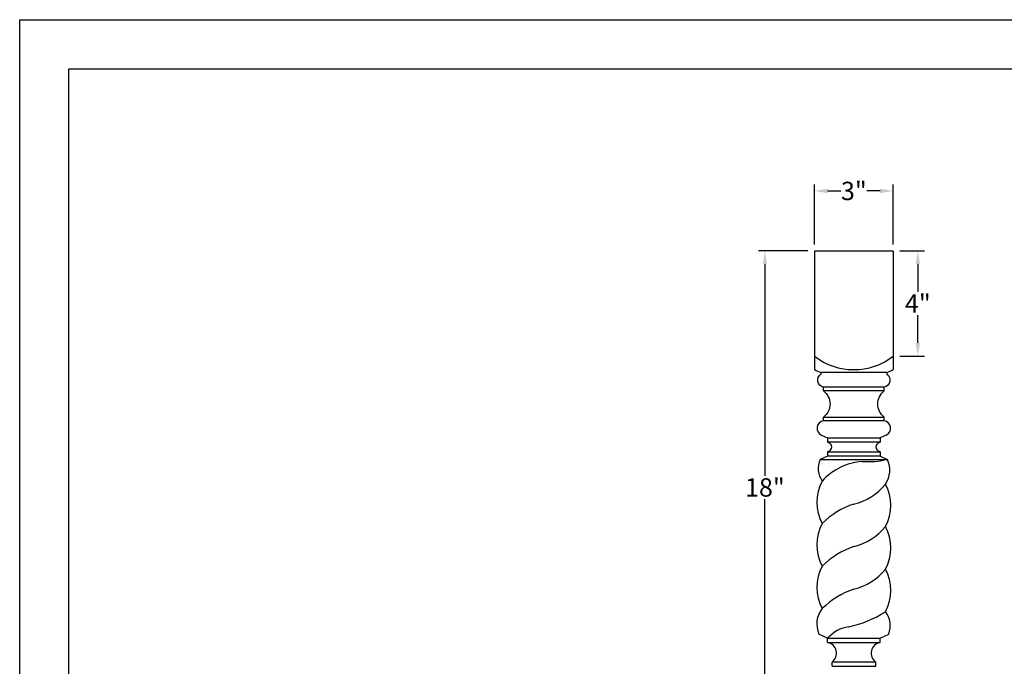
# Model space of a CAD drawing. Units: inches. Extents: x 16.2 to 82.5, y 0 to 42.1.
# Drawn here: x 16.2 to 53.7, y 17.5 to 42.1 of the extents above; entities that cross this region are included whole.
import ezdxf

# ---------------------------------------------------------------- set-up
doc = ezdxf.new("R2010")
doc.units = ezdxf.units.IN
doc.layers.add('PAPER', color=7, linetype='Continuous', plot=False)
doc.layers.add('TITLE BLOCK', color=7, linetype='Continuous')
doc.styles.get("Standard").update_dxf_attribs({"font": 'arial.ttf', "height": 0.7})
doc.dimstyles.new('New OWP', dxfattribs={"dimtxt": 0.7, "dimasz": 0.5, "dimexe": 0.25, "dimexo": 0.25, "dimgap": 0.09, "dimtad": 0, "dimtih": 1, "dimtoh": 1, "dimdec": 4, "dimrnd": 0.0625, "dimzin": 0, "dimdsep": 46, "dimlunit": 5, "dimtxsty": 'Standard', "dimcen": 0, "dimadec": 0, "dimazin": 0, "dimtfac": 1, "dimtdec": 4, "dimtofl": 0, "dimtmove": 0, "dimatfit": 3, "dimfxl": 1, "dimfrac": 1, "dimtolj": 1, "dimtzin": 0, "dimarcsym": 0})

# ---------------------------------------------------------------- blocks, each defined once
blk = doc.blocks.new('*D24')
at = {"color": 0, "lineweight": -2, "transparency": 16777216}
for p, q in [((49.758, 33.302), (50.694, 33.302)), ((50.444, 32.802), (50.444, 31.742)), ((50.444, 29.802), (50.444, 30.862)), ((49.758, 29.302), (50.694, 29.302))]:
    blk.add_line(p, q, dxfattribs=at)
at = {"color": 0, "transparency": 16777216}
for points in [[(50.361, 32.802), (50.527, 32.802), (50.444, 33.302)], [(50.361, 29.802), (50.527, 29.802), (50.444, 29.302)]]:
    blk.add_solid(points, dxfattribs=at)
at = {"layer": 'Defpoints', "color": 0, "transparency": 16777216}
for p in [(49.508, 33.302), (49.508, 29.302), (50.444, 29.302)]:
    blk.add_point(p, dxfattribs=at)
at = {"color": 0, "transparency": 16777216, "insert": (50.444, 31.302), "char_height": 0.7, "attachment_point": 5}
blk.add_mtext('\\A1;4"', dxfattribs=at)
blk = doc.blocks.new('*D25')
at = {"color": 0, "lineweight": -2, "transparency": 16777216}
for p, q in [((46.258, 33.302), (44.372, 33.302)), ((44.622, 32.802), (44.622, 24.749)), ((44.622, 15.802), (44.622, 23.854)), ((47.258, 15.302), (44.372, 15.302))]:
    blk.add_line(p, q, dxfattribs=at)
at = {"color": 0, "transparency": 16777216}
for points in [[(44.539, 32.802), (44.705, 32.802), (44.622, 33.302)], [(44.539, 15.802), (44.705, 15.802), (44.622, 15.302)]]:
    blk.add_solid(points, dxfattribs=at)
at = {"layer": 'Defpoints', "color": 0, "transparency": 16777216}
for p in [(46.508, 33.302), (44.622, 15.302), (47.508, 15.302)]:
    blk.add_point(p, dxfattribs=at)
at = {"color": 0, "transparency": 16777216, "insert": (44.622, 24.302), "char_height": 0.7, "attachment_point": 5}
blk.add_mtext('\\A1;18"', dxfattribs=at)
blk = doc.blocks.new('*D27')
at = {"color": 0, "lineweight": -2, "transparency": 16777216}
for p, q in [((46.508, 33.552), (46.508, 35.838)), ((49.508, 33.552), (49.508, 35.838)), ((47.008, 35.588), (47.516, 35.588)), ((49.008, 35.588), (48.5, 35.588))]:
    blk.add_line(p, q, dxfattribs=at)
at = {"color": 0, "transparency": 16777216}
for points in [[(47.008, 35.671), (47.008, 35.504), (46.508, 35.588)], [(49.008, 35.671), (49.008, 35.504), (49.508, 35.588)]]:
    blk.add_solid(points, dxfattribs=at)
at = {"layer": 'Defpoints', "color": 0, "transparency": 16777216}
for p in [(49.508, 35.588), (46.508, 33.302), (49.508, 33.302)]:
    blk.add_point(p, dxfattribs=at)
at = {"color": 0, "transparency": 16777216, "insert": (48.008, 35.588), "char_height": 0.7, "attachment_point": 5}
blk.add_mtext('\\A1;3"', dxfattribs=at)

msp = doc.modelspace()

# ---------------------------------------------------------------- linework, layer by layer
for p, q in [((49.50766, 33.30176), (46.50766, 33.30176)), ((46.50766, 33.30176), (46.50766, 28.78555)), ((49.50766, 33.30176), (49.50766, 28.78555)), ((46.75141, 28.67381), (46.75454, 28.61742)), ((49.26391, 28.67381), (46.75141, 28.67381)), ((49.26391, 28.67381), (49.26078, 28.61742)), ((46.85141, 27.97677), (46.85141, 28.11427)), ((49.16391, 28.11427), (46.85141, 28.11427)), ((49.16391, 27.97677), (46.85141, 27.97677)), ((49.16391, 27.97677), (49.16391, 28.11427)), ((46.85141, 26.84082), (46.85141, 26.97832)), ((46.85141, 26.97832), (49.16391, 26.97832)), ((49.16391, 26.84082), (46.85141, 26.84082)), ((49.16391, 26.84082), (49.16391, 26.97832)), ((46.78104, 26.28797), (47.00766, 26.18552)), ((49.23428, 26.28797), (49.00766, 26.18552)), ((47.00766, 26.18552), (49.00766, 26.18552)), ((49.00766, 26.02927), (47.00766, 26.02927)), ((47.00766, 25.65427), (49.00766, 25.65427)), ((49.00766, 25.49802), (47.00766, 25.49802)), ((46.73038, 25.36364), (49.28494, 25.36364)), ((48.32013, 25.29049), (48.82013, 25.29049)), ((47.00766, 18.5624), (49.00766, 18.5624)), ((47.00766, 18.40615), (49.00766, 18.40615)), ((48.83899, 17.65025), (47.17634, 17.65025)), ((47.17634, 17.494), (48.83899, 17.494))]:
    msp.add_line(p, q)
at = {"extrusion": (-4e-16, 0, -1)}
for p, q in [((47.00766, 26.18552), (47.00766, 26.02927)), ((47.00766, 25.49802), (46.73038, 25.36364)), ((47.00766, 25.65427), (47.00766, 25.49802)), ((47.00766, 18.5624), (46.68014, 18.72112)), ((47.00766, 18.40615), (47.00766, 18.5624)), ((47.17634, 17.494), (47.17634, 17.65025))]:
    msp.add_line(p, q, dxfattribs=at)
at = {"extrusion": (4e-16, 0, -1)}
for p, q in [((49.00766, 26.18552), (49.00766, 26.02927)), ((49.00766, 25.65427), (49.00766, 25.49802)), ((49.00766, 25.49802), (49.28494, 25.36364)), ((49.00766, 18.5624), (49.33518, 18.72112)), ((49.00766, 18.40615), (49.00766, 18.5624)), ((48.83899, 17.494), (48.83899, 17.65025))]:
    msp.add_line(p, q, dxfattribs=at)
for centre, radius, start, end in [((48.00766, 31.22302), 2.43746, 232.019439, 307.980561), ((50.12935, 36.36371), 8.39911, 244.4563, 246.285565), ((45.88597, 36.36371), 8.39911, 293.714435, 295.5437), ((46.90317, 26.55333), 0.29211, 100.205971, 245.285701), ((49.11215, 26.55333), 0.29211, 294.714299, 79.794029), ((47.42929, 25.01676), 0.78025, 153.603953, 217.058346), ((48.49013, 23.03308), 2.2638, 94.306583, 138.044206), ((48.49013, 23.03308), 2.2638, 94.306583, 138.044206), ((48.67737, 27.19706), 1.91191, 274.282158, 286.474512), ((48.67737, 27.19706), 1.91191, 274.282158, 286.474512), ((48.47325, 24.96173), 0.90575, 324.170831, 26.342598), ((48.30123, 23.7369), 1.69982, 151.554618, 208.445382), ((47.54027, 25.73577), 2.11684, 282.755833, 321.966342), ((47.72203, 23.62187), 1.69188, 331.408925, 28.591075), ((48.9583, 20.79495), 3.02925, 108.289524, 135.25917), ((48.30123, 22.11758), 1.69982, 151.554618, 208.445382), ((47.54027, 24.11646), 2.11684, 282.755833, 321.966342), ((47.72203, 22.00256), 1.69188, 331.408925, 28.591075), ((48.9583, 19.17564), 3.02925, 108.289524, 135.25917), ((48.30123, 20.49827), 1.69982, 151.554618, 208.445382), ((47.54027, 22.49714), 2.11684, 282.755833, 321.966342), ((47.72203, 20.38324), 1.69188, 331.408925, 28.591075), ((48.9583, 17.55632), 3.02925, 108.289524, 135.25917), ((47.50405, 19.10542), 0.90913, 140.097249, 205.005819), ((46.96442, 23.04049), 4.12933, 281.908788, 302.90391), ((48.52826, 19.03613), 0.86623, 338.674959, 38.348934), ((48.02591, 17.64674), 1.3694, 98.795465, 138.036909), ((46.92108, 17.99006), 0.425, 306.913345, 78.244996), ((49.09425, 17.99006), 0.425, 101.755004, 233.086655)]:
    msp.add_arc(centre, radius, start, end)
at = {"extrusion": (-4e-16, 0, -1)}
for centre, radius, start, end in [((-46.91185, 28.38681), 0.27915, 282.503676, 55.701056), ((-46.47405, 27.47755), 0.6258, 127.085482, 232.914518), ((-46.95905, 25.84177), 0.1937, 104.533909, 255.466091)]:
    msp.add_arc(centre, radius, start, end, dxfattribs=at)
at = {"extrusion": (4e-16, 0, -1)}
for centre, radius, start, end in [((-49.10347, 28.38681), 0.27915, 124.298944, 257.496324), ((-49.54127, 27.47755), 0.6258, 307.085482, 52.914518), ((-49.05627, 25.84177), 0.1937, 284.533909, 75.466091)]:
    msp.add_arc(centre, radius, start, end, dxfattribs=at)
at = {"layer": 'PAPER'}
for p, q in [((16.25, 0), (16.25, 42.10615)), ((16.25, 42.10615), (82.5, 42.10615))]:
    msp.add_line(p, q, dxfattribs=at)
at = {"layer": 'TITLE BLOCK'}
for p, q in [((18.125, 1.875), (18.125, 40.23115)), ((18.125, 40.23115), (80.625, 40.23115))]:
    msp.add_line(p, q, dxfattribs=at)

# ---------------------------------------------------------------- dimensions: what is measured, and where the dimension line sits
dim = msp.add_linear_dim(base=(49.50766, 35.58775), p1=(46.50766, 33.30176), p2=(49.50766, 33.30176), dimstyle='New OWP', override={"dimpost": '"'})
dim.commit()
dim.dimension.update_dxf_attribs({"geometry": '*D27', "text_midpoint": (48.00766, 35.58775)})
for base, p1, p2, picture, middle in [((44.62213, 15.30176), (46.50766, 33.30176), (47.50766, 15.30176), '*D25', (44.62213, 24.30176)), ((50.44416, 29.30176), (49.50766, 33.30176), (49.50766, 29.30176), '*D24', (50.44416, 31.30176))]:
    dim = msp.add_linear_dim(base=base, p1=p1, p2=p2, angle=90, dimstyle='New OWP', override={"dimpost": '"'})
    dim.commit()
    dim.dimension.update_dxf_attribs({"geometry": picture, "text_midpoint": middle})

doc.saveas('drawing.dxf')
